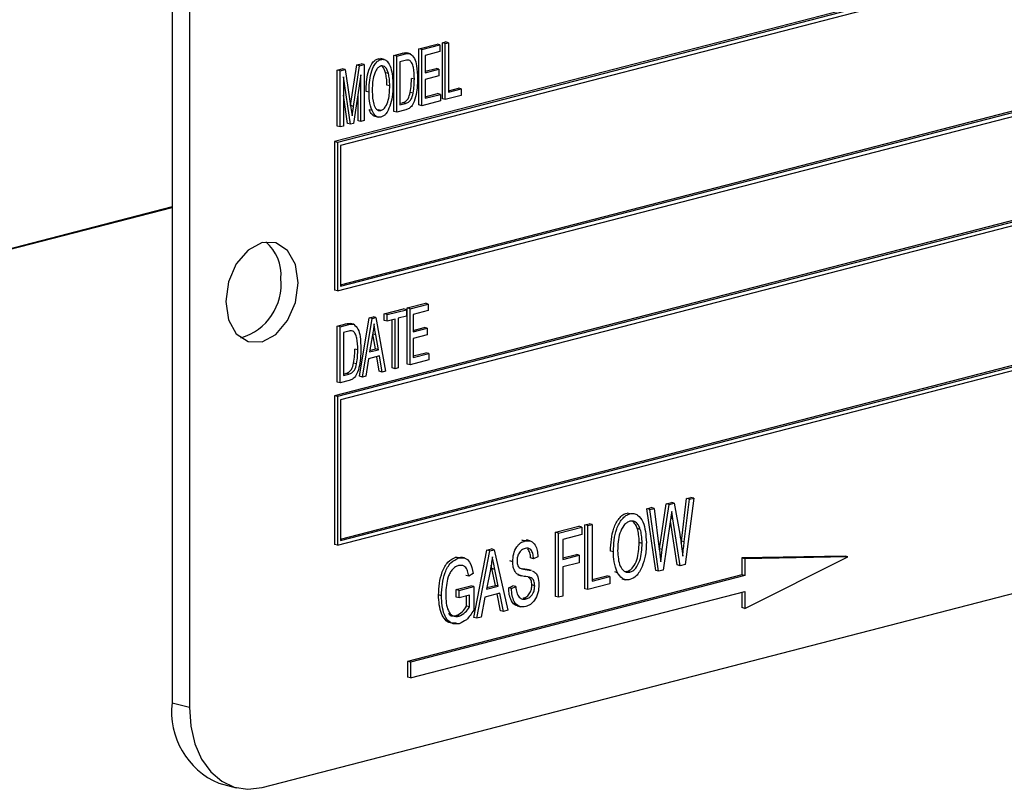
# Model space of a CAD drawing. Units: inches. Extents: x 4 to 84, y 4 to 63.
# Drawn here: x 57.9 to 59.1, y 48 to 48.9 of the extents above; entities that cross this region are included whole.
import ezdxf

# ---------------------------------------------------------------- set-up
doc = ezdxf.new("R2010")
doc.units = ezdxf.units.IN
doc.header["$LTSCALE"] = 8
doc.header["$MEASUREMENT"] = 0

msp = doc.modelspace()

# ---------------------------------------------------------------- linework, layer by layer
at = {"color": 7, "linetype": 'Continuous', "lineweight": 25}
for p, q in [((58.0753, 49.3031), (58.0753, 48.0957)), ((58.0965, 49.2976), (58.0965, 48.0902)), ((60.041, 49.237), (58.2733, 48.7795)), ((60.0446, 49.2361), (58.2768, 48.7786)), ((60.041, 49.2304), (58.2803, 48.7747)), ((58.2768, 48.5975), (60.0446, 49.055)), ((58.2803, 48.605), (60.0375, 49.0598)), ((58.2803, 48.6032), (60.041, 49.0589)), ((60.041, 48.9272), (58.2733, 48.4697)), ((60.0446, 48.9263), (58.2768, 48.4688)), ((60.041, 48.9206), (58.2803, 48.4649)), ((58.376, 48.8925), (58.3981, 48.8983)), ((58.4016, 48.8973), (58.3981, 48.8983)), ((58.4046, 48.8999), (58.4085, 48.901)), ((58.4046, 48.8316), (58.4046, 48.8999)), ((58.4081, 48.899), (58.4046, 48.8999)), ((58.4081, 48.899), (58.412, 48.9)), ((58.4081, 48.8307), (58.4081, 48.899)), ((58.412, 48.9), (58.4085, 48.901)), ((58.412, 48.9), (58.412, 48.8397)), ((58.3454, 48.8846), (58.356, 48.8874)), ((58.349, 48.8837), (58.3595, 48.8865)), ((58.3595, 48.8865), (58.356, 48.8874)), ((58.3656, 48.8867), (58.3611, 48.8879)), ((58.376, 48.8242), (58.376, 48.8925)), ((58.3795, 48.8916), (58.376, 48.8925)), ((58.3795, 48.8916), (58.4016, 48.8973)), ((58.3795, 48.8233), (58.3795, 48.8916)), ((58.4016, 48.8894), (58.3834, 48.8846)), ((58.4016, 48.8973), (58.4016, 48.8894)), ((58.3003, 48.873), (58.3058, 48.8744)), ((58.3093, 48.8735), (58.3058, 48.8744)), ((58.3263, 48.8806), (58.3298, 48.8805)), ((58.3298, 48.8797), (58.3263, 48.8806)), ((58.3338, 48.8796), (58.3294, 48.8807)), ((58.3454, 48.8163), (58.3454, 48.8846)), ((58.349, 48.8837), (58.3454, 48.8846)), ((58.349, 48.8153), (58.349, 48.8837)), ((58.3594, 48.8784), (58.3529, 48.8767)), ((58.3529, 48.8767), (58.3529, 48.8244)), ((58.3648, 48.8785), (58.3629, 48.879)), ((58.3834, 48.8846), (58.3834, 48.8633)), ((58.2765, 48.8668), (58.2826, 48.8684)), ((58.2765, 48.7984), (58.2765, 48.8668)), ((58.2801, 48.8659), (58.2765, 48.8668)), ((58.2801, 48.8659), (58.2861, 48.8675)), ((58.2801, 48.7975), (58.2801, 48.8659)), ((58.2861, 48.8675), (58.2826, 48.8684)), ((58.2861, 48.8675), (58.2932, 48.8209)), ((58.2928, 48.8236), (58.3003, 48.873)), ((58.2963, 48.8225), (58.3038, 48.872)), ((58.3038, 48.872), (58.3003, 48.873)), ((58.3038, 48.872), (58.3093, 48.8735)), ((58.3093, 48.8735), (58.3093, 48.8051)), ((58.3389, 48.8625), (58.3354, 48.8634)), ((58.3834, 48.8652), (58.3968, 48.8686)), ((58.3834, 48.8633), (58.4003, 48.8677)), ((58.4003, 48.8677), (58.3968, 48.8686)), ((58.4003, 48.8677), (58.4003, 48.8597)), ((58.2927, 48.8008), (58.284, 48.8586)), ((58.284, 48.8586), (58.284, 48.7985)), ((58.3054, 48.8609), (58.2965, 48.8018)), ((58.3054, 48.8041), (58.3054, 48.8609)), ((58.3704, 48.8556), (58.3669, 48.8565)), ((58.4003, 48.8597), (58.3834, 48.8553)), ((58.3834, 48.8553), (58.3834, 48.8323)), ((58.3152, 48.8399), (58.3116, 48.8408)), ((58.3405, 48.8475), (58.337, 48.8484)), ((58.3689, 48.8385), (58.3654, 48.8394)), ((58.412, 48.8415), (58.4241, 48.8446)), ((58.412, 48.8397), (58.4276, 48.8437)), ((58.4276, 48.8437), (58.4241, 48.8446)), ((58.4276, 48.8437), (58.4276, 48.8357)), ((58.2892, 48.8017), (58.284, 48.8363)), ((58.3019, 48.805), (58.3019, 48.8374)), ((58.3529, 48.8262), (58.356, 48.827)), ((58.3595, 48.8261), (58.356, 48.827)), ((58.4023, 48.8291), (58.3795, 48.8233)), ((58.3834, 48.8341), (58.3987, 48.8381)), ((58.3834, 48.8323), (58.4023, 48.8371)), ((58.4023, 48.8371), (58.3987, 48.8381)), ((58.4023, 48.8371), (58.4023, 48.8291)), ((58.4081, 48.8307), (58.4046, 48.8316)), ((58.4276, 48.8357), (58.4081, 48.8307)), ((58.2932, 48.8209), (58.2947, 48.8111)), ((58.3189, 48.8174), (58.3154, 48.8183)), ((58.3297, 48.8175), (58.3262, 48.8184)), ((58.349, 48.8153), (58.3454, 48.8163)), ((58.36, 48.8182), (58.349, 48.8153)), ((58.3529, 48.8244), (58.3595, 48.8261)), ((58.3795, 48.8233), (58.376, 48.8242)), ((58.3054, 48.8041), (58.3019, 48.805)), ((58.3093, 48.8051), (58.3054, 48.8041)), ((58.3222, 48.8105), (58.3266, 48.8093)), ((58.2801, 48.7975), (58.2765, 48.7984)), ((58.284, 48.7985), (58.2801, 48.7975)), ((58.2927, 48.8008), (58.2892, 48.8017)), ((58.2965, 48.8018), (58.2927, 48.8008)), ((58.2733, 48.7795), (58.2733, 48.5984)), ((58.2768, 48.7786), (58.2733, 48.7795)), ((58.2768, 48.7786), (58.2768, 48.5975)), ((58.2803, 48.7747), (58.2803, 48.6032)), ((58.2768, 48.2877), (60.0446, 48.7452)), ((58.2803, 48.2952), (60.0375, 48.75)), ((58.2803, 48.2934), (60.041, 48.7491)), ((58.0753, 48.6999), (56.6611, 48.3338)), ((58.0753, 48.6989), (56.6611, 48.3328)), ((58.2768, 48.5975), (58.2733, 48.5984)), ((58.3337, 48.5696), (58.3571, 48.5756)), ((58.3373, 48.5687), (58.3607, 48.5747)), ((58.3607, 48.5747), (58.3571, 48.5756)), ((58.3607, 48.5747), (58.3607, 48.5667)), ((58.3617, 48.5768), (58.3838, 48.5825)), ((58.3617, 48.5084), (58.3617, 48.5768)), ((58.3652, 48.5759), (58.3617, 48.5768)), ((58.3652, 48.5759), (58.3873, 48.5816)), ((58.3652, 48.5075), (58.3652, 48.5759)), ((58.3873, 48.5816), (58.3838, 48.5825)), ((58.3873, 48.5816), (58.3873, 48.5736)), ((58.3038, 48.4935), (58.3155, 48.5649)), ((58.3074, 48.4925), (58.3191, 48.5639)), ((58.3155, 48.5649), (58.3201, 48.566)), ((58.3191, 48.5639), (58.3155, 48.5649)), ((58.3191, 48.5639), (58.3236, 48.5651)), ((58.3236, 48.5651), (58.3201, 48.566)), ((58.3236, 48.5651), (58.3353, 48.4998)), ((58.3337, 48.5616), (58.3337, 48.5696)), ((58.3373, 48.5687), (58.3337, 48.5696)), ((58.3373, 48.5607), (58.3373, 48.5687)), ((58.347, 48.5632), (58.3373, 48.5607)), ((58.347, 48.5028), (58.347, 48.5632)), ((58.3607, 48.5667), (58.3509, 48.5642)), ((58.3509, 48.5642), (58.3509, 48.5038)), ((58.3873, 48.5736), (58.3691, 48.5689)), ((58.3691, 48.5689), (58.3691, 48.5476)), ((58.2765, 48.5548), (58.2871, 48.5575)), ((58.2765, 48.4864), (58.2765, 48.5548)), ((58.2801, 48.5538), (58.2765, 48.5548)), ((58.2801, 48.5538), (58.2906, 48.5566)), ((58.2801, 48.4855), (58.2801, 48.5538)), ((58.2906, 48.5566), (58.2871, 48.5575)), ((58.2967, 48.5569), (58.2922, 48.558)), ((58.3373, 48.5607), (58.3337, 48.5616)), ((58.3435, 48.5037), (58.3435, 48.5623)), ((58.3691, 48.5494), (58.3825, 48.5529)), ((58.3691, 48.5476), (58.386, 48.552)), ((58.386, 48.552), (58.3825, 48.5529)), ((58.386, 48.552), (58.386, 48.544)), ((58.2905, 48.5486), (58.284, 48.5469)), ((58.284, 48.5469), (58.284, 48.4945)), ((58.2959, 48.5486), (58.294, 48.5491)), ((58.3196, 48.544), (58.316, 48.5232)), ((58.3231, 48.5269), (58.3199, 48.5448)), ((58.3235, 48.5439), (58.3199, 48.5448)), ((58.3266, 48.5259), (58.3235, 48.5439)), ((58.386, 48.544), (58.3691, 48.5396)), ((58.3691, 48.5396), (58.3691, 48.5165)), ((58.3015, 48.5257), (58.298, 48.5266)), ((58.3164, 48.5251), (58.3231, 48.5269)), ((58.3266, 48.5259), (58.3231, 48.5269)), ((58.3147, 48.5149), (58.3114, 48.4936)), ((58.3279, 48.5183), (58.3147, 48.5149)), ((58.316, 48.5232), (58.3266, 48.5259)), ((58.3277, 48.4996), (58.3247, 48.5174)), ((58.3312, 48.4987), (58.3279, 48.5183)), ((58.3691, 48.5183), (58.3844, 48.5223)), ((58.3691, 48.5165), (58.388, 48.5214)), ((58.388, 48.5214), (58.3844, 48.5223)), ((58.388, 48.5214), (58.388, 48.5134)), ((58.3, 48.5086), (58.2965, 48.5095)), ((58.347, 48.5028), (58.3435, 48.5037)), ((58.3509, 48.5038), (58.347, 48.5028)), ((58.3652, 48.5075), (58.3617, 48.5084)), ((58.388, 48.5134), (58.3652, 48.5075)), ((58.1849, 47.9923), (60.1294, 48.4956)), ((58.284, 48.4963), (58.2871, 48.4971)), ((58.284, 48.4945), (58.2906, 48.4962)), ((58.2906, 48.4962), (58.2871, 48.4971)), ((58.3074, 48.4925), (58.3038, 48.4935)), ((58.3114, 48.4936), (58.3074, 48.4925)), ((58.3312, 48.4987), (58.3277, 48.4996)), ((58.3353, 48.4998), (58.3312, 48.4987)), ((58.2801, 48.4855), (58.2765, 48.4864)), ((58.2911, 48.4883), (58.2801, 48.4855)), ((58.2733, 48.4697), (58.2733, 48.2886)), ((58.2768, 48.4688), (58.2733, 48.4697)), ((58.2768, 48.4688), (58.2768, 48.2877)), ((58.2803, 48.4649), (58.2803, 48.2934)), ((58.6688, 48.2833), (58.6771, 48.3382)), ((58.6724, 48.2824), (58.6806, 48.3373)), ((58.6771, 48.3382), (58.6835, 48.3399)), ((58.6806, 48.3373), (58.6771, 48.3382)), ((58.6806, 48.3373), (58.687, 48.339)), ((58.687, 48.339), (58.6835, 48.3399)), ((58.687, 48.339), (58.6936, 48.3011)), ((58.6956, 48.2928), (58.702, 48.3447)), ((58.6991, 48.2919), (58.7055, 48.3437)), ((58.7108, 48.3451), (58.7004, 48.2643)), ((58.702, 48.3447), (58.7073, 48.346)), ((58.7055, 48.3437), (58.702, 48.3447)), ((58.7055, 48.3437), (58.7108, 48.3451)), ((58.7108, 48.3451), (58.7073, 48.346)), ((58.6329, 48.326), (58.6294, 48.3269)), ((58.6535, 48.3321), (58.6588, 48.3335)), ((58.6644, 48.2568), (58.6535, 48.3321)), ((58.657, 48.3312), (58.6535, 48.3321)), ((58.657, 48.3312), (58.6623, 48.3326)), ((58.6679, 48.2559), (58.657, 48.3312)), ((58.6623, 48.3326), (58.6588, 48.3335)), ((58.6623, 48.3326), (58.6687, 48.283)), ((58.6851, 48.3199), (58.6838, 48.3287)), ((58.5425, 48.3034), (58.5707, 48.3107)), ((58.5742, 48.3098), (58.5707, 48.3107)), ((58.5781, 48.3126), (58.5833, 48.3139)), ((58.5781, 48.2345), (58.5781, 48.3126)), ((58.5816, 48.3117), (58.5781, 48.3126)), ((58.5816, 48.3117), (58.5868, 48.313)), ((58.5816, 48.2336), (58.5816, 48.3117)), ((58.5868, 48.313), (58.5833, 48.3139)), ((58.5868, 48.313), (58.5868, 48.244)), ((58.6825, 48.3192), (58.6733, 48.2573)), ((58.6906, 48.2636), (58.6822, 48.317)), ((58.6942, 48.2627), (58.6851, 48.3199)), ((58.5425, 48.2252), (58.5425, 48.3034)), ((58.546, 48.3025), (58.5425, 48.3034)), ((58.546, 48.3025), (58.5742, 48.3098)), ((58.546, 48.2243), (58.546, 48.3025)), ((58.5742, 48.3006), (58.5512, 48.2947)), ((58.5742, 48.3098), (58.5742, 48.3006)), ((58.6456, 48.307), (58.642, 48.3079)), ((58.2768, 48.2877), (58.2733, 48.2886)), ((58.5015, 48.2938), (58.5074, 48.2936)), ((58.5051, 48.2929), (58.5015, 48.2938)), ((58.5115, 48.2929), (58.507, 48.2941)), ((58.5512, 48.2947), (58.5512, 48.2703)), ((58.6478, 48.2899), (58.6442, 48.2908)), ((58.6953, 48.29), (58.6956, 48.2928)), ((58.6991, 48.2919), (58.6956, 48.2928)), ((58.4429, 48.1995), (58.4587, 48.2817)), ((58.4464, 48.1986), (58.4623, 48.2808)), ((58.4587, 48.2817), (58.4642, 48.2831)), ((58.4623, 48.2808), (58.4587, 48.2817)), ((58.4623, 48.2808), (58.4677, 48.2822)), ((58.4677, 48.2822), (58.4642, 48.2831)), ((58.4677, 48.2822), (58.4843, 48.2084)), ((58.5512, 48.2721), (58.5677, 48.2764)), ((58.5512, 48.2703), (58.5712, 48.2755)), ((58.5712, 48.2755), (58.5677, 48.2764)), ((58.5712, 48.2755), (58.5712, 48.2664)), ((58.6128, 48.2797), (58.6093, 48.2806)), ((58.6687, 48.2824), (58.6688, 48.2833)), ((58.6724, 48.2824), (58.6688, 48.2833)), ((58.6704, 48.2675), (58.6724, 48.2824)), ((58.4211, 48.273), (58.4274, 48.2729)), ((58.4247, 48.2721), (58.4211, 48.273)), ((58.4314, 48.2721), (58.427, 48.2733)), ((58.4648, 48.2591), (58.4639, 48.2632)), ((58.4903, 48.2676), (58.4867, 48.2686)), ((58.5155, 48.2712), (58.512, 48.2722)), ((58.5207, 48.2736), (58.5155, 48.2712)), ((58.5712, 48.2664), (58.5512, 48.2612)), ((58.6942, 48.2627), (58.6906, 48.2636)), ((58.7004, 48.2643), (58.6942, 48.2627)), ((58.8949, 48.2744), (58.7694, 48.2721)), ((58.7694, 48.2721), (58.7694, 48.2516)), ((58.773, 48.2712), (58.7694, 48.2721)), ((58.8985, 48.2735), (58.773, 48.2712)), ((58.773, 48.2107), (58.8985, 48.2735)), ((58.773, 48.2712), (58.773, 48.2506)), ((58.8985, 48.2735), (58.8949, 48.2744)), ((58.7694, 48.2516), (58.362, 48.1461)), ((58.4368, 48.2498), (58.4333, 48.2508)), ((58.442, 48.2532), (58.4368, 48.2498)), ((58.463, 48.2581), (58.4581, 48.2341)), ((58.4691, 48.2387), (58.4648, 48.2591)), ((58.4683, 48.2582), (58.4648, 48.2591)), ((58.4726, 48.2378), (58.4683, 48.2582)), ((58.4966, 48.2515), (58.501, 48.2503)), ((58.5007, 48.2592), (58.5018, 48.259)), ((58.5053, 48.2581), (58.5018, 48.259)), ((58.5131, 48.2568), (58.5087, 48.2579)), ((58.5512, 48.2612), (58.5512, 48.2257)), ((58.618, 48.2542), (58.6144, 48.2551)), ((58.6269, 48.2557), (58.6293, 48.2558)), ((58.6329, 48.2549), (58.6293, 48.2558)), ((58.6679, 48.2559), (58.6644, 48.2568)), ((58.6733, 48.2573), (58.6679, 48.2559)), ((58.773, 48.2506), (58.7694, 48.2516)), ((58.773, 48.2506), (58.3656, 48.1452)), ((58.4585, 48.236), (58.4691, 48.2387)), ((58.4726, 48.2378), (58.4691, 48.2387)), ((58.517, 48.2383), (58.5135, 48.2392)), ((58.6084, 48.2405), (58.5816, 48.2336)), ((58.5868, 48.2459), (58.6049, 48.2505)), ((58.5868, 48.244), (58.6084, 48.2496)), ((58.6084, 48.2496), (58.6049, 48.2505)), ((58.6084, 48.2496), (58.6084, 48.2405)), ((58.6231, 48.2467), (58.6275, 48.2456)), ((58.3656, 48.1259), (58.773, 48.2313)), ((58.4034, 48.2261), (58.3998, 48.227)), ((58.4214, 48.2335), (58.4392, 48.2381)), ((58.4214, 48.2243), (58.4214, 48.2335)), ((58.4249, 48.2326), (58.4214, 48.2335)), ((58.4249, 48.2326), (58.4427, 48.2372)), ((58.4249, 48.2234), (58.4249, 48.2326)), ((58.4375, 48.2267), (58.4249, 48.2234)), ((58.4375, 48.2124), (58.4375, 48.2267)), ((58.4427, 48.2372), (58.4392, 48.2381)), ((58.4427, 48.2372), (58.4427, 48.2086)), ((58.4744, 48.2291), (58.4564, 48.2245)), ((58.4581, 48.2341), (58.4726, 48.2378)), ((58.4754, 48.2079), (58.4712, 48.2283)), ((58.4789, 48.207), (58.4744, 48.2291)), ((58.4853, 48.2358), (58.4905, 48.2382)), ((58.4888, 48.2349), (58.4853, 48.2358)), ((58.4888, 48.2349), (58.494, 48.2372)), ((58.494, 48.2372), (58.4905, 48.2382)), ((58.5816, 48.2336), (58.5781, 48.2345)), ((58.7694, 48.2304), (58.7694, 48.2117)), ((58.773, 48.2313), (58.773, 48.2107)), ((58.4249, 48.2234), (58.4214, 48.2243)), ((58.434, 48.2133), (58.434, 48.2258)), ((58.4564, 48.2245), (58.4519, 48.2)), ((58.5065, 48.2222), (58.5029, 48.2231)), ((58.546, 48.2243), (58.5425, 48.2252)), ((58.5512, 48.2257), (58.546, 48.2243)), ((58.4375, 48.2124), (58.434, 48.2133)), ((58.4789, 48.207), (58.4754, 48.2079)), ((58.4843, 48.2084), (58.4789, 48.207)), ((58.4955, 48.2138), (58.4999, 48.2127)), ((58.773, 48.2107), (58.7694, 48.2117)), ((58.4248, 48.2011), (58.4212, 48.202)), ((58.4464, 48.1986), (58.4429, 48.1995)), ((58.4519, 48.2), (58.4464, 48.1986)), ((58.362, 48.1461), (58.362, 48.1268)), ((58.3656, 48.1452), (58.362, 48.1461)), ((58.3656, 48.1452), (58.3656, 48.1259)), ((58.3656, 48.1259), (58.362, 48.1268)), ((58.0753, 48.0957), (58.0965, 48.0902)), ((58.1324, 47.9975), (58.1536, 47.992))]:
    msp.add_line(p, q, dxfattribs=at)
at = {"color": 8, "linetype": 'Continuous', "lineweight": 25}
for p, q in [((58.2963, 48.8225), (58.2929, 48.8234)), ((58.6851, 48.3199), (58.6827, 48.3205))]:
    msp.add_line(p, q, dxfattribs=at)
at = {"color": 7, "linetype": 'Continuous', "lineweight": 25, "flags": 128}
for points in [[(58.2291, 48.6075), (58.2257, 48.6297), (58.2161, 48.6468), (58.2018, 48.6562), (58.1849, 48.6564), (58.168, 48.6474), (58.1536, 48.6306), (58.144, 48.6086), (58.1407, 48.5846), (58.144, 48.5624), (58.1536, 48.5452), (58.168, 48.5359), (58.1849, 48.5357), (58.2018, 48.5446), (58.2161, 48.5614), (58.2257, 48.5835), (58.2291, 48.6075)], [(58.0965, 48.0902), (58.0982, 48.0671), (58.1032, 48.0457), (58.1114, 48.027), (58.1224, 48.0115), (58.1358, 48), (58.1511, 47.9928), (58.1676, 47.9902), (58.1849, 47.9923)]]:
    msp.add_lwpolyline(points, dxfattribs=at)
at = {"color": 7, "linetype": 'Continuous', "lineweight": 25}
for centre, radius, start, end in [((58.1564, 48.6175), 0.0517, 354.9662, 50.3121), ((58.1396, 48.6061), 0.0687, 286.5797, 5.6947), ((58.1693, 48.0846), 0.0946, 173.3017, 247.056)]:
    msp.add_arc(centre, radius, start, end, dxfattribs=at)
for points, knots in [([(58.356, 48.8874), (58.3571, 48.8877), (58.3592, 48.8882), (58.3611, 48.8878), (58.362, 48.8877)], [0, 0, 0, 0, 0.560445, 1, 1, 1, 1]), ([(58.3595, 48.8865), (58.3607, 48.8867), (58.3627, 48.8872), (58.3647, 48.8869), (58.3655, 48.8867)], [0, 0, 0, 0, 0.5604455, 1, 1, 1, 1]), ([(58.3655, 48.8867), (58.3674, 48.885), (58.3713, 48.8816), (58.3738, 48.8703), (58.3741, 48.8617), (58.3743, 48.8565)], [0, 0, 0, 0, 0.277033, 0.558032, 1, 1, 1, 1]), ([(58.3116, 48.8408), (58.3119, 48.8485), (58.3123, 48.8601), (58.3175, 48.8731), (58.3221, 48.8789), (58.3249, 48.88), (58.3263, 48.8806)], [0, 0, 0, 0, 0.50002, 0.749827, 0.874987, 1, 1, 1, 1]), ([(58.3152, 48.8399), (58.3154, 48.8476), (58.3158, 48.8592), (58.321, 48.8722), (58.3256, 48.8779), (58.3284, 48.8791), (58.3298, 48.8797)], [0, 0, 0, 0, 0.50002, 0.749827, 0.874987, 1, 1, 1, 1]), ([(58.3298, 48.8797), (58.3312, 48.8798), (58.3339, 48.8801), (58.3384, 48.8768), (58.3435, 48.8668), (58.3441, 48.8557), (58.3444, 48.8483)], [0, 0, 0, 0, 0.125021, 0.250292, 0.499996, 1, 1, 1, 1]), ([(58.3638, 48.8786), (58.3631, 48.8787), (58.3617, 48.8791), (58.3603, 48.8787), (58.3594, 48.8784)], [0, 0, 0, 0, 0.45766, 1, 1, 1, 1]), ([(58.3704, 48.8556), (58.3703, 48.8605), (58.3701, 48.8673), (58.3679, 48.8752), (58.3658, 48.8774), (58.3648, 48.8785)], [0, 0, 0, 0, 0.560876, 0.781419, 1, 1, 1, 1]), ([(58.3298, 48.8717), (58.3288, 48.8712), (58.3266, 48.8703), (58.3231, 48.8658), (58.3194, 48.8556), (58.3192, 48.8467), (58.3191, 48.8408)], [0, 0, 0, 0, 0.124908, 0.250002, 0.499465, 1, 1, 1, 1]), ([(58.3389, 48.8625), (58.3379, 48.8654), (58.3365, 48.8693), (58.3327, 48.8719), (58.3308, 48.8718), (58.3298, 48.8717)], [0, 0, 0, 0, 0.558267, 0.779339, 1, 1, 1, 1]), ([(58.3354, 48.8634), (58.3344, 48.8665), (58.3333, 48.87), (58.3309, 48.8714), (58.3305, 48.8717)], [0, 0, 0, 0, 0.852633, 1, 1, 1, 1]), ([(58.337, 48.8484), (58.3369, 48.8513), (58.3368, 48.8565), (58.3358, 48.8613), (58.3354, 48.8634)], [0, 0, 0, 0, 0.560029, 1, 1, 1, 1]), ([(58.3405, 48.8475), (58.3404, 48.8504), (58.3403, 48.8556), (58.3393, 48.8604), (58.3389, 48.8625)], [0, 0, 0, 0, 0.560029, 1, 1, 1, 1]), ([(58.3743, 48.8565), (58.374, 48.849), (58.3736, 48.8378), (58.369, 48.8245), (58.3641, 48.8196), (58.3614, 48.8187), (58.36, 48.8182)], [0, 0, 0, 0, 0.500636, 0.749619, 0.874612, 1, 1, 1, 1]), ([(58.3654, 48.8394), (58.3659, 48.8426), (58.3668, 48.8483), (58.3668, 48.854), (58.3669, 48.8565)], [0, 0, 0, 0, 0.559747, 1, 1, 1, 1]), ([(58.3689, 48.8385), (58.3694, 48.8417), (58.3703, 48.8474), (58.3704, 48.8531), (58.3704, 48.8556)], [0, 0, 0, 0, 0.559747, 1, 1, 1, 1]), ([(58.3189, 48.8174), (58.3176, 48.8213), (58.3154, 48.8283), (58.3152, 48.8363), (58.3152, 48.8399)], [0, 0, 0, 0, 0.559319, 1, 1, 1, 1]), ([(58.3191, 48.8408), (58.3193, 48.8353), (58.3196, 48.827), (58.3234, 48.8197), (58.3267, 48.8172), (58.3287, 48.8174), (58.3297, 48.8175)], [0, 0, 0, 0, 0.499885, 0.749772, 0.874965, 1, 1, 1, 1]), ([(58.3297, 48.8175), (58.3308, 48.8179), (58.3329, 48.8188), (58.3363, 48.8232), (58.3401, 48.833), (58.3403, 48.8417), (58.3405, 48.8475)], [0, 0, 0, 0, 0.124937, 0.250095, 0.499782, 1, 1, 1, 1]), ([(58.3444, 48.8483), (58.3443, 48.8435), (58.3441, 48.8349), (58.3417, 48.8265), (58.3406, 48.8228)], [0, 0, 0, 0, 0.560318, 1, 1, 1, 1]), ([(58.356, 48.827), (58.3572, 48.8274), (58.3597, 48.8282), (58.3636, 48.8323), (58.3647, 48.8367), (58.3654, 48.8394)], [0, 0, 0, 0, 0.281368, 0.560272, 1, 1, 1, 1]), ([(58.3595, 48.8261), (58.3608, 48.8265), (58.3632, 48.8272), (58.3672, 48.8314), (58.3683, 48.8358), (58.3689, 48.8385)], [0, 0, 0, 0, 0.281368, 0.560272, 1, 1, 1, 1]), ([(58.2947, 48.8111), (58.295, 48.8133), (58.2955, 48.8171), (58.2961, 48.8209), (58.2963, 48.8225)], [0, 0, 0, 0, 0.559996, 1, 1, 1, 1]), ([(58.3226, 48.8104), (58.3225, 48.8104), (58.3211, 48.8104), (58.3183, 48.8128), (58.3165, 48.8162), (58.3154, 48.8183)], [0, 0, 0, 0, 0.023276, 0.403076, 1, 1, 1, 1]), ([(58.3298, 48.8095), (58.3285, 48.8093), (58.3258, 48.809), (58.3218, 48.8117), (58.32, 48.8153), (58.3189, 48.8174)], [0, 0, 0, 0, 0.279834, 0.559872, 1, 1, 1, 1]), ([(58.3406, 48.8228), (58.3392, 48.8193), (58.3372, 48.8146), (58.3329, 48.8106), (58.3308, 48.8099), (58.3298, 48.8095)], [0, 0, 0, 0, 0.558341, 0.77916, 1, 1, 1, 1]), ([(58.2871, 48.5575), (58.2882, 48.5578), (58.2903, 48.5583), (58.2922, 48.5579), (58.2931, 48.5578)], [0, 0, 0, 0, 0.560445, 1, 1, 1, 1]), ([(58.2906, 48.5566), (58.2918, 48.5569), (58.2938, 48.5574), (58.2958, 48.557), (58.2966, 48.5569)], [0, 0, 0, 0, 0.560445, 1, 1, 1, 1]), ([(58.2966, 48.5569), (58.2985, 48.5552), (58.3024, 48.5518), (58.3049, 48.5404), (58.3052, 48.5318), (58.3054, 48.5266)], [0, 0, 0, 0, 0.2770326, 0.558032, 1, 1, 1, 1]), ([(58.3213, 48.5574), (58.3211, 48.5549), (58.3206, 48.5504), (58.3199, 48.546), (58.3196, 48.544)], [0, 0, 0, 0, 0.5599551, 1, 1, 1, 1]), ([(58.3235, 48.5439), (58.323, 48.5464), (58.3222, 48.5509), (58.3216, 48.5554), (58.3213, 48.5574)], [0, 0, 0, 0, 0.560009, 1, 1, 1, 1]), ([(58.2949, 48.5487), (58.2942, 48.5489), (58.2928, 48.5492), (58.2914, 48.5488), (58.2905, 48.5486)], [0, 0, 0, 0, 0.45766, 1, 1, 1, 1]), ([(58.3015, 48.5257), (58.3014, 48.5306), (58.3012, 48.5374), (58.299, 48.5454), (58.2969, 48.5475), (58.2959, 48.5486)], [0, 0, 0, 0, 0.560876, 0.781419, 1, 1, 1, 1]), ([(58.3054, 48.5266), (58.3051, 48.5191), (58.3047, 48.5079), (58.3001, 48.4946), (58.2952, 48.4897), (58.2925, 48.4888), (58.2911, 48.4883)], [0, 0, 0, 0, 0.500636, 0.749619, 0.874612, 1, 1, 1, 1]), ([(58.2965, 48.5095), (58.297, 48.5127), (58.2979, 48.5185), (58.2979, 48.5241), (58.298, 48.5266)], [0, 0, 0, 0, 0.559747, 1, 1, 1, 1]), ([(58.3, 48.5086), (58.3005, 48.5118), (58.3014, 48.5175), (58.3015, 48.5232), (58.3015, 48.5257)], [0, 0, 0, 0, 0.559747, 1, 1, 1, 1]), ([(58.2871, 48.4971), (58.2883, 48.4975), (58.2908, 48.4983), (58.2947, 48.5024), (58.2958, 48.5068), (58.2965, 48.5095)], [0, 0, 0, 0, 0.281368, 0.560272, 1, 1, 1, 1]), ([(58.2906, 48.4962), (58.2919, 48.4966), (58.2943, 48.4974), (58.2983, 48.5015), (58.2994, 48.5059), (58.3, 48.5086)], [0, 0, 0, 0, 0.281368, 0.560272, 1, 1, 1, 1]), ([(58.6093, 48.2806), (58.6098, 48.2901), (58.6105, 48.3043), (58.6183, 48.3192), (58.6243, 48.325), (58.6277, 48.3263), (58.6294, 48.3269)], [0, 0, 0, 0, 0.498953, 0.748887, 0.874422, 1, 1, 1, 1]), ([(58.6128, 48.2797), (58.6133, 48.2892), (58.614, 48.3034), (58.6218, 48.3183), (58.6279, 48.3241), (58.6313, 48.3254), (58.6329, 48.326)], [0, 0, 0, 0, 0.498953, 0.748887, 0.874422, 1, 1, 1, 1]), ([(58.6329, 48.326), (58.6346, 48.3262), (58.6379, 48.3267), (58.6438, 48.324), (58.6516, 48.3136), (58.6524, 48.3), (58.653, 48.291)], [0, 0, 0, 0, 0.125623, 0.251264, 0.501063, 1, 1, 1, 1]), ([(58.6838, 48.3287), (58.6836, 48.3269), (58.6832, 48.3238), (58.6827, 48.3206), (58.6825, 48.3192)], [0, 0, 0, 0, 0.560007, 1, 1, 1, 1]), ([(58.633, 48.3169), (58.6317, 48.3164), (58.6291, 48.3154), (58.6244, 48.3109), (58.6186, 48.2991), (58.6183, 48.2882), (58.618, 48.2809)], [0, 0, 0, 0, 0.125481, 0.250917, 0.500361, 1, 1, 1, 1]), ([(58.6456, 48.307), (58.6449, 48.3088), (58.6435, 48.3123), (58.6403, 48.3156), (58.6367, 48.3174), (58.6342, 48.317), (58.633, 48.3169)], [0, 0, 0, 0, 0.280075, 0.55999, 0.780038, 1, 1, 1, 1]), ([(58.642, 48.3079), (58.6414, 48.3097), (58.64, 48.3133), (58.6376, 48.3154), (58.6364, 48.3165)], [0, 0, 0, 0, 0.500143, 1, 1, 1, 1]), ([(58.6442, 48.2908), (58.6441, 48.2942), (58.644, 48.3002), (58.6426, 48.3055), (58.642, 48.3079)], [0, 0, 0, 0, 0.559991, 1, 1, 1, 1]), ([(58.6478, 48.2899), (58.6477, 48.2932), (58.6475, 48.2992), (58.6462, 48.3046), (58.6456, 48.307)], [0, 0, 0, 0, 0.559991, 1, 1, 1, 1]), ([(58.6936, 48.3011), (58.6944, 48.2962), (58.6958, 48.2874), (58.6968, 48.2784), (58.6972, 48.2744)], [0, 0, 0, 0, 0.5599922, 1, 1, 1, 1]), ([(58.4903, 48.2676), (58.4905, 48.2708), (58.4908, 48.2771), (58.4946, 48.2855), (58.4997, 48.291), (58.5033, 48.2922), (58.5051, 48.2929)], [0, 0, 0, 0, 0.2802159, 0.559536, 0.7794822, 1, 1, 1, 1]), ([(58.5051, 48.2929), (58.5075, 48.2932), (58.5124, 48.2937), (58.5177, 48.2886), (58.5203, 48.2813), (58.5206, 48.2762), (58.5207, 48.2736)], [0, 0, 0, 0, 0.279605, 0.558376, 0.778966, 1, 1, 1, 1]), ([(58.6293, 48.2558), (58.6306, 48.2563), (58.6331, 48.2572), (58.6377, 48.2617), (58.6435, 48.273), (58.6439, 48.2837), (58.6442, 48.2908)], [0, 0, 0, 0, 0.125544, 0.25107, 0.500844, 1, 1, 1, 1]), ([(58.6329, 48.2549), (58.6341, 48.2554), (58.6367, 48.2563), (58.6412, 48.2608), (58.647, 48.2721), (58.6475, 48.2828), (58.6478, 48.2899)], [0, 0, 0, 0, 0.125544, 0.25107, 0.500844, 1, 1, 1, 1]), ([(58.653, 48.291), (58.6528, 48.2854), (58.6525, 48.2755), (58.6492, 48.2658), (58.6478, 48.2616)], [0, 0, 0, 0, 0.560324, 1, 1, 1, 1]), ([(58.6972, 48.2744), (58.6975, 48.2776), (58.6981, 48.2835), (58.6988, 48.2893), (58.6991, 48.2919)], [0, 0, 0, 0, 0.559998, 1, 1, 1, 1]), ([(58.5052, 48.2838), (58.5038, 48.2833), (58.501, 48.2823), (58.4976, 48.2783), (58.4957, 48.2734), (58.4956, 48.2703), (58.4955, 48.2687)], [0, 0, 0, 0, 0.28067, 0.559243, 0.779384, 1, 1, 1, 1]), ([(58.5155, 48.2712), (58.5153, 48.2734), (58.515, 48.2776), (58.5127, 48.2825), (58.509, 48.2844), (58.5065, 48.284), (58.5052, 48.2838)], [0, 0, 0, 0, 0.280985, 0.559864, 0.779466, 1, 1, 1, 1]), ([(58.512, 48.2722), (58.5118, 48.2743), (58.5115, 48.2786), (58.5096, 48.2817), (58.5086, 48.2832)], [0, 0, 0, 0, 0.501882, 1, 1, 1, 1]), ([(58.618, 48.2542), (58.6163, 48.2585), (58.6132, 48.2662), (58.613, 48.2755), (58.6128, 48.2797)], [0, 0, 0, 0, 0.55918, 1, 1, 1, 1]), ([(58.618, 48.2809), (58.6184, 48.2742), (58.619, 48.2641), (58.6248, 48.2564), (58.6292, 48.2544), (58.6316, 48.2547), (58.6329, 48.2549)], [0, 0, 0, 0, 0.49869, 0.748812, 0.874359, 1, 1, 1, 1]), ([(58.6687, 48.283), (58.669, 48.2801), (58.6697, 48.2749), (58.6702, 48.2697), (58.6704, 48.2675)], [0, 0, 0, 0, 0.559993, 1, 1, 1, 1]), ([(58.3998, 48.227), (58.4004, 48.2366), (58.4014, 48.2509), (58.4108, 48.2684), (58.4177, 48.2715), (58.4211, 48.273)], [0, 0, 0, 0, 0.500102, 0.750135, 1, 1, 1, 1]), ([(58.4034, 48.2261), (58.404, 48.2357), (58.4049, 48.25), (58.4143, 48.2675), (58.4212, 48.2706), (58.4247, 48.2721)], [0, 0, 0, 0, 0.500102, 0.750135, 1, 1, 1, 1]), ([(58.4242, 48.2628), (58.4229, 48.2624), (58.4203, 48.2615), (58.4167, 48.2584), (58.4137, 48.2541), (58.4095, 48.2441), (58.409, 48.2351), (58.4086, 48.2278)], [0, 0, 0, 0, 0.125487, 0.250832, 0.376169, 0.501767, 1, 1, 1, 1]), ([(58.4368, 48.2498), (58.4364, 48.2521), (58.4355, 48.2566), (58.4325, 48.2615), (58.4284, 48.2634), (58.4256, 48.263), (58.4242, 48.2628)], [0, 0, 0, 0, 0.280965, 0.559727, 0.779761, 1, 1, 1, 1]), ([(58.4247, 48.2721), (58.4272, 48.2724), (58.4322, 48.273), (58.4395, 48.2665), (58.441, 48.2583), (58.442, 48.2532)], [0, 0, 0, 0, 0.280276, 0.560232, 1, 1, 1, 1]), ([(58.4654, 48.2735), (58.465, 48.2706), (58.4644, 48.2654), (58.4634, 48.2603), (58.463, 48.2581)], [0, 0, 0, 0, 0.559941, 1, 1, 1, 1]), ([(58.4683, 48.2582), (58.4677, 48.261), (58.4667, 48.266), (58.4658, 48.2712), (58.4654, 48.2735)], [0, 0, 0, 0, 0.5600106, 1, 1, 1, 1]), ([(58.5041, 48.2497), (58.502, 48.2501), (58.4979, 48.2507), (58.4931, 48.2546), (58.4906, 48.2609), (58.4904, 48.2654), (58.4903, 48.2676)], [0, 0, 0, 0, 0.28109, 0.559568, 0.779591, 1, 1, 1, 1]), ([(58.4955, 48.2687), (58.4955, 48.2671), (58.4956, 48.2643), (58.4966, 48.2621), (58.4971, 48.2612)], [0, 0, 0, 0, 0.560646, 1, 1, 1, 1]), ([(58.4971, 48.2612), (58.4985, 48.2602), (58.501, 48.2585), (58.504, 48.2582), (58.5053, 48.2581)], [0, 0, 0, 0, 0.557536, 1, 1, 1, 1]), ([(58.5018, 48.259), (58.5035, 48.2588), (58.506, 48.2586), (58.5084, 48.2579), (58.5091, 48.2577)], [0, 0, 0, 0, 0.6921, 1, 1, 1, 1]), ([(58.5053, 48.2581), (58.507, 48.2579), (58.5095, 48.2577), (58.5119, 48.257), (58.5126, 48.2568)], [0, 0, 0, 0, 0.6921, 1, 1, 1, 1]), ([(58.5143, 48.2564), (58.5157, 48.2556), (58.5184, 48.2542), (58.5216, 48.2485), (58.522, 48.2431), (58.5222, 48.2398)], [0, 0, 0, 0, 0.28055, 0.560754, 1, 1, 1, 1]), ([(58.6329, 48.2458), (58.6312, 48.2455), (58.6278, 48.245), (58.6222, 48.2475), (58.6196, 48.2517), (58.618, 48.2542)], [0, 0, 0, 0, 0.280285, 0.560464, 1, 1, 1, 1]), ([(58.6478, 48.2616), (58.6456, 48.2573), (58.6417, 48.2496), (58.6356, 48.247), (58.6329, 48.2458)], [0, 0, 0, 0, 0.559696, 1, 1, 1, 1]), ([(58.5029, 48.2231), (58.5045, 48.2237), (58.5075, 48.2247), (58.5112, 48.229), (58.5132, 48.2343), (58.5134, 48.2376), (58.5135, 48.2392)], [0, 0, 0, 0, 0.2806166, 0.5594458, 0.7794306, 1, 1, 1, 1]), ([(58.517, 48.2383), (58.5168, 48.2404), (58.5166, 48.2435), (58.5147, 48.2465), (58.5108, 48.2491), (58.5071, 48.2494), (58.5041, 48.2497)], [0, 0, 0, 0, 0.248448, 0.373536, 0.498755, 1, 1, 1, 1]), ([(58.5222, 48.2398), (58.522, 48.2364), (58.5215, 48.2296), (58.5174, 48.2207), (58.5118, 48.215), (58.5079, 48.2136), (58.506, 48.213)], [0, 0, 0, 0, 0.2800237, 0.5593569, 0.7793226, 1, 1, 1, 1]), ([(58.5135, 48.2392), (58.5133, 48.2413), (58.5131, 48.2444), (58.5112, 48.2473), (58.51, 48.2481), (58.5094, 48.2485)], [0, 0, 0, 0, 0.508212, 0.764087, 1, 1, 1, 1]), ([(58.4215, 48.1929), (58.419, 48.1926), (58.4139, 48.192), (58.4075, 48.1965), (58.4011, 48.2073), (58.4003, 48.2189), (58.3998, 48.227)], [0, 0, 0, 0, 0.186872, 0.373692, 0.56094, 1, 1, 1, 1]), ([(58.4086, 48.2278), (58.4089, 48.2206), (58.4094, 48.2098), (58.4169, 48.2005), (58.4221, 48.2009), (58.4248, 48.2011)], [0, 0, 0, 0, 0.499902, 0.75018, 1, 1, 1, 1]), ([(58.496, 48.2141), (58.4955, 48.2141), (58.4924, 48.2141), (58.4885, 48.2192), (58.4857, 48.2271), (58.4854, 48.2329), (58.4853, 48.2358)], [0, 0, 0, 0, 0.066634, 0.427818, 0.713585, 1, 1, 1, 1]), ([(58.506, 48.213), (58.5033, 48.2126), (58.4978, 48.212), (58.492, 48.2181), (58.4892, 48.2262), (58.4889, 48.232), (58.4888, 48.2349)], [0, 0, 0, 0, 0.279483, 0.5583, 0.778901, 1, 1, 1, 1]), ([(58.494, 48.2372), (58.4942, 48.2347), (58.4946, 48.2296), (58.4977, 48.2241), (58.502, 48.2216), (58.505, 48.222), (58.5065, 48.2222)], [0, 0, 0, 0, 0.280979, 0.559625, 0.779692, 1, 1, 1, 1]), ([(58.5065, 48.2222), (58.508, 48.2227), (58.5111, 48.2238), (58.5147, 48.2281), (58.5167, 48.2334), (58.5169, 48.2367), (58.517, 48.2383)], [0, 0, 0, 0, 0.2806166, 0.5594458, 0.7794306, 1, 1, 1, 1]), ([(58.4251, 48.192), (58.4225, 48.1917), (58.4175, 48.1911), (58.411, 48.1956), (58.4046, 48.2064), (58.4039, 48.218), (58.4034, 48.2261)], [0, 0, 0, 0, 0.186872, 0.373692, 0.56094, 1, 1, 1, 1]), ([(58.4119, 48.2048), (58.4125, 48.204), (58.4148, 48.2009), (58.4185, 48.2015), (58.4212, 48.202)], [0, 0, 0, 0, 0.255419, 1, 1, 1, 1]), ([(58.4212, 48.202), (58.4239, 48.2033), (58.4288, 48.2056), (58.4324, 48.2109), (58.434, 48.2133)], [0, 0, 0, 0, 0.558996, 1, 1, 1, 1]), ([(58.4248, 48.2011), (58.4275, 48.2024), (58.4323, 48.2047), (58.4359, 48.21), (58.4375, 48.2124)], [0, 0, 0, 0, 0.558996, 1, 1, 1, 1]), ([(58.4427, 48.2086), (58.4399, 48.2042), (58.4349, 48.1964), (58.4281, 48.1933), (58.4251, 48.192)], [0, 0, 0, 0, 0.560575, 1, 1, 1, 1])]:
    msp.add_open_spline(points, degree=3, knots=knots, dxfattribs=at)

doc.saveas('drawing.dxf')
